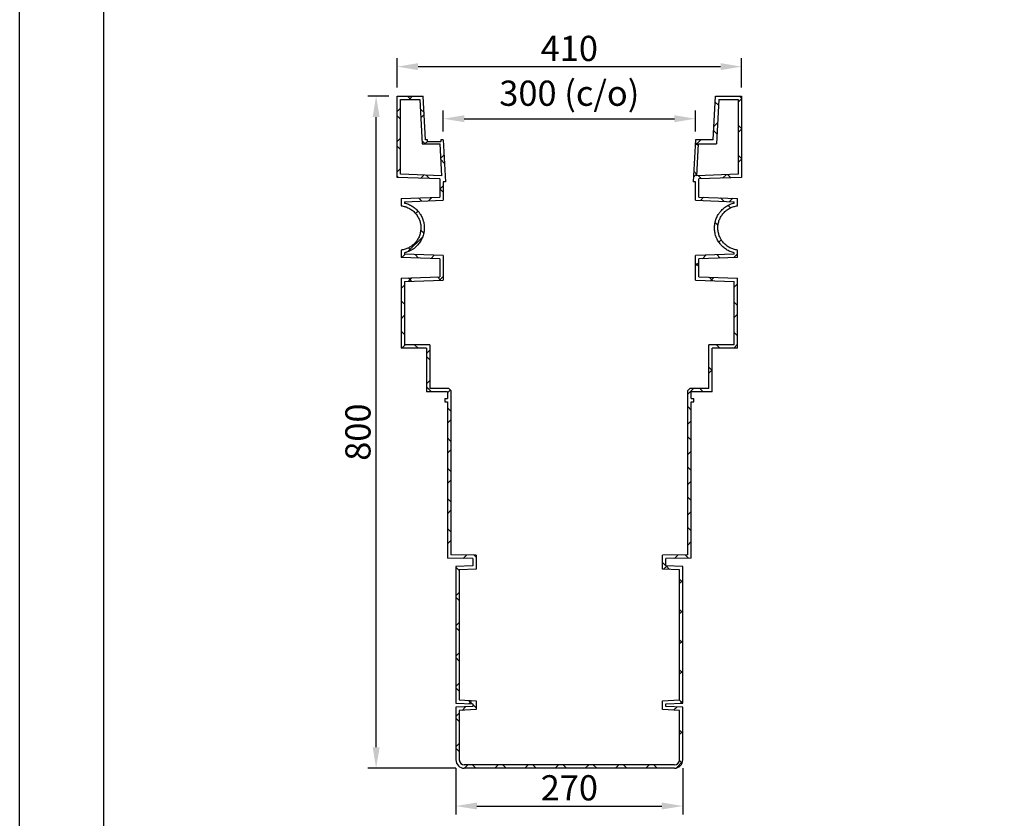
# Model space of a CAD drawing. Units: millimetres. Extents: x 7620 to 11820, y 1435 to 4405.
# Drawn here: x 7620 to 8792, y 2535 to 3486 of the extents above; entities that cross this region are included whole.
import ezdxf
from ezdxf.enums import TextEntityAlignment as Align

# ---------------------------------------------------------------- set-up
doc = ezdxf.new("R2010")
doc.units = ezdxf.units.MM
doc.header["$PDMODE"] = 3
for name, color, linetype in [('ACO_DIM', 1, 'Continuous'), ('ACONZ-Sheet', 7, 'Continuous'), ('OLD', 7, 'Continuous')]:
    doc.layers.add(name, color=color, linetype=linetype)
doc.styles.add('ACO-Arial', font='arial.ttf', dxfattribs={"height": 1.5})
doc.styles.add('ACO-Arial 3', font='arial.ttf', dxfattribs={"height": 3})
doc.styles.add('SLDTEXTSTYLE0', font='arial.ttf')
doc.dimstyles.new('ACONZ', dxfattribs={"dimtxt": 25, "dimasz": 25, "dimexe": 5, "dimexo": 5, "dimgap": 3, "dimtad": 1, "dimdec": 0, "dimzin": 0, "dimdsep": 46, "dimtxsty": 'SLDTEXTSTYLE0', "dimcen": 0, "dimadec": 0, "dimazin": 0, "dimtfac": 1, "dimtdec": 0, "dimtmove": 0, "dimatfit": 3, "dimfxl": 1, "dimtzin": 0, "dimarcsym": 0})

# ---------------------------------------------------------------- blocks, each defined once
blk = doc.blocks.new('*D5')
at = {"layer": 'ACO_DIM', "color": 0, "lineweight": -2, "transparency": 16777216}
for p, q in [((8069, 3404.8), (8069, 3439.8)), ((8479, 3404.8), (8479, 3439.8)), ((8094, 3429.8), (8454, 3429.8))]:
    blk.add_line(p, q, dxfattribs=at)
at = {"layer": 'ACO_DIM', "color": 0, "transparency": 16777216}
for points in [[(8094, 3434), (8094, 3425.7), (8069, 3429.8)], [(8454, 3434), (8454, 3425.7), (8479, 3429.8)]]:
    blk.add_solid(points, dxfattribs=at)
at = {"layer": 'Defpoints', "color": 0, "transparency": 16777216}
for p in [(8479, 3429.8), (8069, 3394.8), (8479, 3394.8)]:
    blk.add_point(p, dxfattribs=at)
at = {"layer": 'ACO_DIM', "color": 0, "transparency": 16777216, "insert": (8274, 3466.5), "char_height": 30, "attachment_point": 2, "style": 'SLDTEXTSTYLE0'}
blk.add_mtext('410', dxfattribs=at)
blk = doc.blocks.new('*D6')
at = {"layer": 'ACO_DIM', "color": 0, "lineweight": -2, "transparency": 16777216}
for p, q in [((8124, 3352.8), (8124, 3377.8)), ((8424, 3352.8), (8424, 3377.8)), ((8149, 3367.8), (8399, 3367.8))]:
    blk.add_line(p, q, dxfattribs=at)
at = {"layer": 'ACO_DIM', "color": 0, "transparency": 16777216}
for points in [[(8149, 3372), (8149, 3363.7), (8124, 3367.8)], [(8399, 3372), (8399, 3363.7), (8424, 3367.8)]]:
    blk.add_solid(points, dxfattribs=at)
at = {"layer": 'Defpoints', "color": 0, "transparency": 16777216}
for p in [(8424, 3367.8), (8124, 3342.8), (8424, 3342.8)]:
    blk.add_point(p, dxfattribs=at)
at = {"layer": 'ACO_DIM', "color": 0, "transparency": 16777216, "insert": (8274, 3413.2), "char_height": 30, "attachment_point": 2, "style": 'SLDTEXTSTYLE0'}
blk.add_mtext('300 (c/o)', dxfattribs=at)
blk = doc.blocks.new('*D7')
at = {"layer": 'ACO_DIM', "color": 0, "lineweight": -2, "transparency": 16777216}
for p, q in [((8139, 2594.8), (8139, 2539.8)), ((8409, 2594.8), (8409, 2539.8)), ((8164, 2549.8), (8384, 2549.8))]:
    blk.add_line(p, q, dxfattribs=at)
at = {"layer": 'ACO_DIM', "color": 0, "transparency": 16777216}
for points in [[(8164, 2554), (8164, 2545.7), (8139, 2549.8)], [(8384, 2554), (8384, 2545.7), (8409, 2549.8)]]:
    blk.add_solid(points, dxfattribs=at)
at = {"layer": 'Defpoints', "color": 0, "transparency": 16777216}
for p in [(8139, 2604.8), (8409, 2604.8), (8409, 2549.8)]:
    blk.add_point(p, dxfattribs=at)
at = {"layer": 'ACO_DIM', "color": 0, "transparency": 16777216, "insert": (8274, 2586.5), "char_height": 30, "attachment_point": 2, "style": 'SLDTEXTSTYLE0'}
blk.add_mtext('270', dxfattribs=at)
blk = doc.blocks.new('*D8')
at = {"layer": 'ACO_DIM', "color": 0, "lineweight": -2, "transparency": 16777216}
for p, q in [((8059, 3394.8), (8034, 3394.8)), ((8044, 2619.8), (8044, 3369.8)), ((8139, 2594.8), (8034, 2594.8))]:
    blk.add_line(p, q, dxfattribs=at)
at = {"layer": 'ACO_DIM', "color": 0, "transparency": 16777216}
for points in [[(8039.9, 3369.8), (8048.2, 3369.8), (8044, 3394.8)], [(8039.9, 2619.8), (8048.2, 2619.8), (8044, 2594.8)]]:
    blk.add_solid(points, dxfattribs=at)
at = {"layer": 'Defpoints', "color": 0, "transparency": 16777216}
for p in [(8044, 3394.8), (8069, 3394.8), (8149, 2594.8)]:
    blk.add_point(p, dxfattribs=at)
at = {"layer": 'ACO_DIM', "color": 0, "transparency": 16777216, "insert": (8007.4, 2994.8), "char_height": 30, "attachment_point": 2, "rotation": 90, "style": 'SLDTEXTSTYLE0'}
blk.add_mtext('800', dxfattribs=at)
blk = doc.blocks.new('ACO-Spec Sheet')
at = {"layer": 'OLD'}
for points in [[(0, 0), (0, 297), (420, 297), (420, 0)], [(10, 5), (10, 292), (415, 292), (415, 5)]]:
    blk.add_lwpolyline(points, close=True, dxfattribs=at)
at = {"layer": 'ACONZ-Sheet', "style": 'ACO-Arial'}
for tag, p in [('REVISION', (396.61, 61.28)), ('DATE', (396.61, 56.28))]:
    blk.add_attdef(tag, p, '', height=1.5, dxfattribs=at)
at = {"layer": 'ACONZ-Sheet', "style": 'ACO-Arial 3'}
for tag, p in [('TYPE', (297.29, 60)), ('FAMILY', (275, 46.71)), ('TYPE', (275, 25.71)), ('PRODUCT', (275, 16.72)), ('PRODUCT2', (275, 11.45))]:
    blk.add_attdef(tag, text='', height=3, dxfattribs=at).set_placement(p, align=Align.MIDDLE_CENTER)

msp = doc.modelspace()

# ---------------------------------------------------------------- hatches: boundary and pattern name
at = {"linetype": 'Continuous', "lineweight": 18}
h = msp.add_hatch(dxfattribs=at)
h.set_pattern_fill('ANSI37', scale=8, style=0)
h.set_pattern_definition([(45, (7653.177, 1919.046), (-17.9605, 17.9605), []), (135, (7653.177, 1919.046), (-17.9605, -17.9605), [])])
edge = h.paths.add_edge_path(flags=0)
edge.add_line((8428, 3296.1), (8479, 3297.8))
edge.add_line((8479, 3297.8), (8479, 3394.8))
edge.add_line((8479, 3394.8), (8448, 3394.8))
edge.add_line((8448, 3394.8), (8445.3, 3342.8))
edge.add_line((8445.3, 3342.8), (8424, 3342.8))
edge.add_line((8424, 3342.8), (8421.4, 3292.8))
edge.add_line((8421.4, 3292.8), (8424, 3292.8))
edge.add_line((8424, 3292.8), (8424, 3270.8))
edge.add_line((8424, 3270.8), (8470.3, 3269.1))
edge.add_line((8470.3, 3269.1), (8470.3, 3267.5))
edge.add_spline(control_points=[(8470.3, 3267.5), (8469.8, 3267.4), (8469.3, 3267.3), (8468.8, 3267.1), (8465.5, 3266.2), (8462.3, 3264.6), (8459.5, 3262.7), (8456.8, 3260.7), (8454.3, 3258.2), (8452.3, 3255.4), (8450.4, 3252.6), (8448.8, 3249.5), (8447.9, 3246.2), (8447, 3242.9), (8446.6, 3239.5), (8446.8, 3236.1), (8447, 3232.7), (8447.8, 3229.2), (8449.1, 3226.1), (8450.4, 3222.9), (8452.3, 3220), (8454.6, 3217.4), (8456.9, 3214.9), (8459.6, 3212.7), (8462.6, 3211.1), (8464.5, 3210), (8466.6, 3209.2), (8468.6, 3208.6), (8469.2, 3208.4), (8469.7, 3208.3), (8470.3, 3208.1)], knot_values=[0.118784, 0.118784, 0.118784, 0.118784, 0.120356, 0.120356, 0.120356, 0.130701, 0.130701, 0.130701, 0.141015, 0.141015, 0.141015, 0.151312, 0.151312, 0.151312, 0.161614, 0.161614, 0.161614, 0.171941, 0.171941, 0.171941, 0.182292, 0.182292, 0.182292, 0.192641, 0.192641, 0.192641, 0.199134, 0.199134, 0.199134, 0.200846, 0.200846, 0.200846, 0.200846], weights=[1, 1, 1, 1, 1, 1, 1, 1, 1, 1, 1, 1, 1, 1, 1, 1, 1, 1, 1, 1, 1, 1, 1, 1, 1, 1, 1, 1, 1, 1, 1], degree=3, periodic=0)
edge.add_line((8470.3, 3208.1), (8470.3, 3206.5))
edge.add_line((8470.3, 3206.5), (8424, 3204.9))
edge.add_line((8424, 3204.9), (8424, 3175.8))
edge.add_line((8424, 3175.8), (8470.3, 3174.1))
edge.add_line((8470.3, 3174.1), (8470.3, 3098.8))
edge.add_line((8470.3, 3098.8), (8440, 3098.8))
edge.add_line((8440, 3098.8), (8440, 3046.8))
edge.add_line((8440, 3046.8), (8417.4, 3046.8))
edge.add_line((8417.4, 3046.8), (8415, 3044.5))
edge.add_line((8415, 3044.5), (8415, 2848.8))
edge.add_line((8415, 2848.8), (8385, 2848.2))
edge.add_line((8385, 2848.2), (8385, 2831.7))
edge.add_line((8385, 2831.7), (8405, 2831))
edge.add_line((8405, 2831), (8405, 2676.1))
edge.add_line((8405, 2676.1), (8385, 2675.1))
edge.add_line((8385, 2675.1), (8385, 2664.5))
edge.add_line((8385, 2664.5), (8405, 2663.5))
edge.add_line((8405, 2663.5), (8405, 2604.8))
edge.add_arc((8399, 2604.8), 6, 270, 360, ccw=False)
edge.add_line((8399, 2598.8), (8149, 2598.8))
edge.add_arc((8149, 2604.8), 6, 180, 270, ccw=False)
edge.add_line((8143, 2604.8), (8143, 2663.5))
edge.add_line((8143, 2663.5), (8163, 2664.5))
edge.add_line((8163, 2664.5), (8163, 2675.1))
edge.add_line((8163, 2675.1), (8143, 2676.1))
edge.add_line((8143, 2676.1), (8143, 2831))
edge.add_line((8143, 2831), (8163, 2831.7))
edge.add_line((8163, 2831.7), (8163, 2848.2))
edge.add_line((8163, 2848.2), (8133, 2848.8))
edge.add_line((8133, 2848.8), (8133, 3044.5))
edge.add_line((8133, 3044.5), (8130.7, 3046.8))
edge.add_line((8130.7, 3046.8), (8108, 3046.8))
edge.add_line((8108, 3046.8), (8108, 3098.8))
edge.add_line((8108, 3098.8), (8077.7, 3098.8))
edge.add_line((8077.7, 3098.8), (8077.7, 3174.1))
edge.add_line((8077.7, 3174.1), (8124, 3175.8))
edge.add_line((8124, 3175.8), (8124, 3204.9))
edge.add_line((8124, 3204.9), (8077.7, 3206.5))
edge.add_line((8077.7, 3206.5), (8077.7, 3208.1))
edge.add_spline(control_points=[(8077.7, 3208.1), (8078.3, 3208.3), (8078.9, 3208.4), (8079.4, 3208.6), (8082.7, 3209.6), (8085.9, 3211.1), (8088.6, 3213.1), (8091.4, 3215.1), (8093.9, 3217.6), (8095.8, 3220.4), (8097.1, 3222.2), (8098.1, 3224), (8098.9, 3226), (8100.2, 3229.1), (8101, 3232.5), (8101.3, 3235.9), (8101.5, 3239.3), (8101.1, 3242.8), (8100.2, 3246.1), (8099.2, 3249.4), (8097.7, 3252.5), (8095.8, 3255.3), (8093.8, 3258.2), (8091.3, 3260.7), (8088.5, 3262.6), (8085.7, 3264.6), (8082.5, 3266.2), (8079.2, 3267.1), (8078.7, 3267.3), (8078.2, 3267.4), (8077.7, 3267.5)], knot_values=[0.170245, 0.170245, 0.170245, 0.170245, 0.171981, 0.171981, 0.171981, 0.182336, 0.182336, 0.182336, 0.192693, 0.192693, 0.192693, 0.199035, 0.199035, 0.199035, 0.209336, 0.209336, 0.209336, 0.219655, 0.219655, 0.219655, 0.230006, 0.230006, 0.230006, 0.240386, 0.240386, 0.240386, 0.250782, 0.250782, 0.250782, 0.25233, 0.25233, 0.25233, 0.25233], weights=[1, 1, 1, 1, 1, 1, 1, 1, 1, 1, 1, 1, 1, 1, 1, 1, 1, 1, 1, 1, 1, 1, 1, 1, 1, 1, 1, 1, 1, 1, 1], degree=3, periodic=0)
edge.add_line((8077.7, 3267.5), (8077.7, 3269.1))
edge.add_line((8077.7, 3269.1), (8124, 3270.8))
edge.add_line((8124, 3270.8), (8124, 3292.8))
edge.add_line((8124, 3292.8), (8126.6, 3292.8))
edge.add_line((8126.6, 3292.8), (8124, 3342.8))
edge.add_line((8124, 3342.8), (8121, 3342.8))
edge.add_line((8121, 3342.8), (8121, 3340.8))
edge.add_line((8121, 3340.8), (8105, 3340.8))
edge.add_line((8105, 3340.8), (8105, 3342.8))
edge.add_line((8105, 3342.8), (8102.7, 3342.8))
edge.add_line((8102.7, 3342.8), (8100, 3394.8))
edge.add_line((8100, 3394.8), (8069, 3394.8))
edge.add_line((8069, 3394.8), (8069, 3297.8))
edge.add_line((8069, 3297.8), (8120, 3296.1))
edge.add_line((8120, 3296.1), (8120, 3274.6))
edge.add_line((8120, 3274.6), (8073.7, 3273))
edge.add_line((8073.7, 3273), (8073.7, 3264.2))
edge.add_spline(control_points=[(8073.7, 3264.2), (8075.5, 3264), (8077.2, 3263.6), (8078.9, 3263.1), (8081.7, 3262.1), (8084.4, 3260.7), (8086.8, 3258.9), (8089.2, 3257.1), (8091.3, 3254.9), (8092.9, 3252.4), (8094.6, 3249.9), (8095.8, 3247.1), (8096.5, 3244.2), (8097.2, 3241.4), (8097.5, 3238.3), (8097.2, 3235.4), (8096.9, 3232.4), (8096.1, 3229.5), (8094.9, 3226.8), (8094.1, 3225.1), (8093.2, 3223.5), (8092.1, 3222.1), (8090.3, 3219.7), (8088.1, 3217.6), (8085.6, 3215.9), (8083.2, 3214.2), (8080.4, 3213), (8077.5, 3212.2), (8076.3, 3211.9), (8075, 3211.6), (8073.7, 3211.5)], knot_values=[0.110662, 0.110662, 0.110662, 0.110662, 0.115921, 0.115921, 0.115921, 0.124873, 0.124873, 0.124873, 0.133811, 0.133811, 0.133811, 0.142721, 0.142721, 0.142721, 0.151606, 0.151606, 0.151606, 0.160476, 0.160476, 0.160476, 0.165938, 0.165938, 0.165938, 0.174859, 0.174859, 0.174859, 0.183779, 0.183779, 0.183779, 0.187615, 0.187615, 0.187615, 0.187615], weights=[1, 1, 1, 1, 1, 1, 1, 1, 1, 1, 1, 1, 1, 1, 1, 1, 1, 1, 1, 1, 1, 1, 1, 1, 1, 1, 1, 1, 1, 1, 1], degree=3, periodic=0)
edge.add_line((8073.7, 3211.5), (8073.7, 3202.7))
edge.add_line((8073.7, 3202.7), (8120, 3201.1))
edge.add_line((8120, 3201.1), (8120, 3179.6))
edge.add_line((8120, 3179.6), (8073.7, 3178))
edge.add_line((8073.7, 3178), (8073.7, 3094.8))
edge.add_line((8073.7, 3094.8), (8104, 3094.8))
edge.add_line((8104, 3094.8), (8104, 3042.8))
edge.add_line((8104, 3042.8), (8129, 3042.8))
edge.add_line((8129, 3042.8), (8129, 3034.8))
edge.add_line((8129, 3034.8), (8126, 3034.8))
edge.add_line((8126, 3034.8), (8126, 3030.8))
edge.add_line((8126, 3030.8), (8129, 3030.8))
edge.add_line((8129, 3030.8), (8129, 2844.8))
edge.add_line((8129, 2844.8), (8159, 2844.3))
edge.add_line((8159, 2844.3), (8159, 2835.5))
edge.add_line((8159, 2835.5), (8139, 2834.8))
edge.add_line((8139, 2834.8), (8139, 2672.3))
edge.add_line((8139, 2672.3), (8159, 2671.3))
edge.add_line((8159, 2671.3), (8159, 2668.3))
edge.add_line((8159, 2668.3), (8139, 2667.3))
edge.add_line((8139, 2667.3), (8139, 2604.8))
edge.add_arc((8149, 2604.8), 10, 180, 270)
edge.add_line((8149, 2594.8), (8399, 2594.8))
edge.add_arc((8399, 2604.8), 10, 270, 360)
edge.add_line((8409, 2604.8), (8409, 2667.3))
edge.add_line((8409, 2667.3), (8389, 2668.3))
edge.add_line((8389, 2668.3), (8389, 2671.3))
edge.add_line((8389, 2671.3), (8409, 2672.3))
edge.add_line((8409, 2672.3), (8409, 2834.8))
edge.add_line((8409, 2834.8), (8389, 2835.5))
edge.add_line((8389, 2835.5), (8389, 2844.3))
edge.add_line((8389, 2844.3), (8419, 2844.8))
edge.add_line((8419, 2844.8), (8419, 3030.8))
edge.add_line((8419, 3030.8), (8422, 3030.8))
edge.add_line((8422, 3030.8), (8422, 3034.8))
edge.add_line((8422, 3034.8), (8419, 3034.8))
edge.add_line((8419, 3034.8), (8419, 3042.8))
edge.add_line((8419, 3042.8), (8444, 3042.8))
edge.add_line((8444, 3042.8), (8444, 3094.8))
edge.add_line((8444, 3094.8), (8474.3, 3094.8))
edge.add_line((8474.3, 3094.8), (8474.3, 3178))
edge.add_line((8474.3, 3178), (8428, 3179.6))
edge.add_line((8428, 3179.6), (8428, 3201.1))
edge.add_line((8428, 3201.1), (8474.3, 3202.7))
edge.add_line((8474.3, 3202.7), (8474.3, 3211.5))
edge.add_spline(control_points=[(8474.3, 3211.5), (8473.9, 3211.6), (8473.4, 3211.6), (8473, 3211.7), (8471.1, 3212), (8469.3, 3212.5), (8467.6, 3213.2), (8464.8, 3214.3), (8462.2, 3215.9), (8459.9, 3217.8), (8457.7, 3219.7), (8455.7, 3222.1), (8454.2, 3224.7), (8452.8, 3227.3), (8451.7, 3230.1), (8451.2, 3233.1), (8450.6, 3236), (8450.6, 3239), (8451.1, 3241.9), (8451.5, 3244.9), (8452.5, 3247.7), (8453.9, 3250.3), (8455.3, 3252.9), (8457.2, 3255.3), (8459.3, 3257.3), (8461.5, 3259.4), (8464.1, 3261), (8466.8, 3262.2), (8469.2, 3263.2), (8471.7, 3263.9), (8474.3, 3264.2)], knot_values=[0.15903, 0.15903, 0.15903, 0.15903, 0.160353, 0.160353, 0.160353, 0.165941, 0.165941, 0.165941, 0.174865, 0.174865, 0.174865, 0.183791, 0.183791, 0.183791, 0.192696, 0.192696, 0.192696, 0.201577, 0.201577, 0.201577, 0.210446, 0.210446, 0.210446, 0.219324, 0.219324, 0.219324, 0.228224, 0.228224, 0.228224, 0.235982, 0.235982, 0.235982, 0.235982], weights=[1, 1, 1, 1, 1, 1, 1, 1, 1, 1, 1, 1, 1, 1, 1, 1, 1, 1, 1, 1, 1, 1, 1, 1, 1, 1, 1, 1, 1, 1, 1], degree=3, periodic=0)
edge.add_line((8474.3, 3264.2), (8474.3, 3273))
edge.add_line((8474.3, 3273), (8428, 3274.6))
edge.add_line((8428, 3274.6), (8428, 3296.1))
h.paths.add_polyline_path([(8449, 3337.8), (8451.8, 3390.8), (8475, 3390.8), (8475, 3301.7), (8425.8, 3300), (8427.8, 3337.8)], flags=0)
h.paths.add_polyline_path([(8073, 3301.7), (8073, 3390.8), (8096.2, 3390.8), (8099, 3337.8), (8120.3, 3337.8), (8122.3, 3300)], flags=0)

# ---------------------------------------------------------------- linework, layer by layer
at = {"color": 7, "linetype": 'Continuous', "lineweight": 25}
for p, q in [((8069, 3394.8), (8100, 3394.8)), ((8069, 3297.8), (8069, 3394.8)), ((8073, 3301.7), (8073, 3390.8)), ((8073, 3390.8), (8096.2, 3390.8)), ((8096.2, 3390.8), (8099, 3337.8)), ((8102.7, 3342.8), (8100, 3394.8)), ((8445.3, 3342.8), (8448, 3394.8)), ((8448, 3394.8), (8479, 3394.8)), ((8451.8, 3390.8), (8449, 3337.8)), ((8451.8, 3390.8), (8475, 3390.8)), ((8475, 3390.8), (8475, 3301.7)), ((8479, 3394.8), (8479, 3297.8)), ((8105, 3342.8), (8102.7, 3342.8)), ((8105, 3340.8), (8105, 3342.8)), ((8105, 3340.8), (8121, 3340.8)), ((8124, 3342.8), (8121, 3342.8)), ((8121, 3342.8), (8121, 3340.8)), ((8124, 3342.8), (8126.6, 3292.8)), ((8424, 3342.8), (8421.4, 3292.8)), ((8445.3, 3342.8), (8424, 3342.8)), ((8099, 3337.8), (8120.3, 3337.8)), ((8122.3, 3300), (8120.3, 3337.8)), ((8425.8, 3300), (8427.8, 3337.8)), ((8427.8, 3337.8), (8449, 3337.8)), ((8120, 3296.1), (8069, 3297.8)), ((8122.3, 3300), (8073, 3301.7)), ((8120, 3296.1), (8120, 3274.6)), ((8124, 3292.8), (8124, 3270.8)), ((8126.6, 3292.8), (8124, 3292.8)), ((8424, 3292.8), (8421.4, 3292.8)), ((8424, 3270.8), (8424, 3292.8)), ((8475, 3301.7), (8425.8, 3300)), ((8479, 3297.8), (8428, 3296.1)), ((8428, 3274.6), (8428, 3296.1)), ((8073.7, 3273), (8120, 3274.6)), ((8073.7, 3273), (8073.7, 3264.2)), ((8077.7, 3269.1), (8124, 3270.8)), ((8424, 3270.8), (8470.3, 3269.1)), ((8428, 3274.6), (8474.3, 3273)), ((8474.3, 3264.2), (8474.3, 3273)), ((8077.7, 3269.1), (8077.7, 3267.5)), ((8470.3, 3267.5), (8470.3, 3269.1)), ((8073.7, 3211.5), (8073.7, 3202.7)), ((8474.3, 3202.7), (8474.3, 3211.5)), ((8120, 3201.1), (8073.7, 3202.7)), ((8077.7, 3208.1), (8077.7, 3206.5)), ((8124, 3204.9), (8077.7, 3206.5)), ((8120, 3201.1), (8120, 3179.6)), ((8124, 3204.9), (8124, 3175.8)), ((8470.3, 3206.5), (8424, 3204.9)), ((8424, 3175.8), (8424, 3204.9)), ((8474.3, 3202.7), (8428, 3201.1)), ((8428, 3179.6), (8428, 3201.1)), ((8470.3, 3206.5), (8470.3, 3208.1)), ((8073.7, 3178), (8120, 3179.6)), ((8073.7, 3178), (8073.7, 3094.8)), ((8077.7, 3174.1), (8124, 3175.8)), ((8424, 3175.8), (8470.3, 3174.1)), ((8428, 3179.6), (8474.3, 3178)), ((8474.3, 3094.8), (8474.3, 3178)), ((8077.7, 3174.1), (8077.7, 3098.8)), ((8470.3, 3098.8), (8470.3, 3174.1)), ((8104, 3094.8), (8073.7, 3094.8)), ((8108, 3098.8), (8077.7, 3098.8)), ((8104, 3094.8), (8104, 3042.8)), ((8108, 3098.8), (8108, 3046.8)), ((8470.3, 3098.8), (8440, 3098.8)), ((8440, 3046.8), (8440, 3098.8)), ((8444, 3042.8), (8444, 3094.8)), ((8474.3, 3094.8), (8444, 3094.8)), ((8130.7, 3046.8), (8108, 3046.8)), ((8133, 3044.5), (8130.7, 3046.8)), ((8417.4, 3046.8), (8415, 3044.5)), ((8440, 3046.8), (8417.4, 3046.8)), ((8129, 3042.8), (8104, 3042.8)), ((8129, 3042.8), (8129, 3034.8)), ((8133, 3044.5), (8133, 2848.8)), ((8415, 2848.8), (8415, 3044.5)), ((8419, 3034.8), (8419, 3042.8)), ((8444, 3042.8), (8419, 3042.8)), ((8126, 3034.8), (8129, 3034.8)), ((8126, 3034.8), (8126, 3030.8)), ((8126, 3030.8), (8129, 3030.8)), ((8129, 3030.8), (8129, 2844.8)), ((8419, 3034.8), (8422, 3034.8)), ((8419, 2844.8), (8419, 3030.8)), ((8419, 3030.8), (8422, 3030.8)), ((8422, 3030.8), (8422, 3034.8)), ((8163, 2848.2), (8133, 2848.8)), ((8163, 2848.2), (8163, 2831.7)), ((8415, 2848.8), (8385, 2848.2)), ((8385, 2831.7), (8385, 2848.2)), ((8159, 2844.3), (8129, 2844.8)), ((8159, 2844.3), (8159, 2835.5)), ((8419, 2844.8), (8389, 2844.3)), ((8389, 2835.5), (8389, 2844.3)), ((8159, 2835.5), (8139, 2834.8)), ((8139, 2834.8), (8139, 2672.3)), ((8163, 2831.7), (8143, 2831)), ((8143, 2831), (8143, 2676.1)), ((8405, 2831), (8385, 2831.7)), ((8409, 2834.8), (8389, 2835.5)), ((8405, 2676.1), (8405, 2831)), ((8409, 2672.3), (8409, 2834.8)), ((8139, 2672.3), (8159, 2671.3)), ((8143, 2676.1), (8163, 2675.1)), ((8163, 2675.1), (8163, 2664.5)), ((8385, 2675.1), (8405, 2676.1)), ((8385, 2664.5), (8385, 2675.1)), ((8389, 2671.3), (8409, 2672.3)), ((8159, 2668.3), (8139, 2667.3)), ((8139, 2667.3), (8139, 2604.8)), ((8163, 2664.5), (8143, 2663.5)), ((8143, 2663.5), (8143, 2604.8)), ((8159, 2671.3), (8159, 2668.3)), ((8405, 2663.5), (8385, 2664.5)), ((8389, 2668.3), (8389, 2671.3)), ((8409, 2667.3), (8389, 2668.3)), ((8405, 2604.8), (8405, 2663.5)), ((8409, 2604.8), (8409, 2667.3)), ((8399, 2598.8), (8149, 2598.8)), ((8399, 2594.8), (8149, 2594.8))]:
    msp.add_line(p, q, dxfattribs=at)
for centre, radius, start, end in [((8149, 2604.8), 10, 180, 270), ((8149, 2604.8), 6, 180, 270), ((8399, 2604.8), 6, 270, 0), ((8399, 2604.8), 10, 270, 0)]:
    msp.add_arc(centre, radius, start, end, dxfattribs=at)
for points, knots in [([(8073.7, 3264.2), (8075.3, 3264), (8076.9, 3263.7), (8078.8, 3263.1), (8079.2, 3262.9), (8080, 3262.7), (8080.4, 3262.5), (8081.5, 3262.1), (8082.9, 3261.4), (8084.3, 3260.6), (8085.7, 3259.7), (8086.4, 3259.3), (8088.3, 3257.8), (8089.5, 3256.7), (8091.1, 3254.9), (8091.6, 3254.3), (8092.5, 3253), (8093, 3252.3), (8094.3, 3250.2), (8095, 3248.8), (8095.8, 3246.6), (8096.1, 3245.8), (8096.4, 3244.6), (8096.5, 3244.2), (8096.7, 3243.4), (8096.8, 3243), (8097.2, 3241.1), (8097.3, 3239.5), (8097.3, 3237.1), (8097.3, 3236.3), (8097.1, 3234.6), (8097, 3233.8), (8096.6, 3231.5), (8096.1, 3229.9), (8095.3, 3227.7), (8095, 3226.9), (8094.2, 3225.5), (8093.8, 3224.7), (8093, 3223.4), (8092.6, 3222.7), (8091.6, 3221.4), (8091.1, 3220.8), (8089.5, 3219), (8088.3, 3217.9), (8086.7, 3216.6), (8086.4, 3216.4), (8085.7, 3215.9), (8085.4, 3215.7), (8084.3, 3215.1), (8083.6, 3214.7), (8081.5, 3213.6), (8080, 3213), (8077.7, 3212.2), (8076.9, 3212), (8075.3, 3211.7), (8074.5, 3211.6), (8073.7, 3211.5)], [0, 0, 0, 0, 0.0625, 0.0625, 0.078125, 0.078125, 0.09375, 0.09375, 0.125, 0.15625, 0.15625, 0.1875, 0.1875, 0.25, 0.25, 0.28125, 0.28125, 0.3125, 0.3125, 0.375, 0.375, 0.40625, 0.40625, 0.421875, 0.421875, 0.4375, 0.4375, 0.5, 0.5, 0.53125, 0.53125, 0.5625, 0.5625, 0.625, 0.625, 0.65625, 0.65625, 0.6875, 0.6875, 0.71875, 0.71875, 0.75, 0.75, 0.8125, 0.8125, 0.828125, 0.828125, 0.84375, 0.84375, 0.875, 0.875, 0.9375, 0.9375, 0.96875, 0.96875, 1, 1, 1, 1]), ([(8077.7, 3267.5), (8078.6, 3267.3), (8079.4, 3267.1), (8081, 3266.6), (8081.8, 3266.3), (8084.2, 3265.3), (8085.7, 3264.5), (8087.8, 3263.1), (8088.5, 3262.6), (8089.9, 3261.6), (8090.6, 3261.1), (8092.5, 3259.4), (8093.6, 3258.1), (8095, 3256.5), (8095.2, 3256.1), (8095.7, 3255.4), (8096, 3255.1), (8096.7, 3254), (8097.1, 3253.3), (8098.4, 3251), (8099, 3249.5), (8099.7, 3247.5), (8099.9, 3247.1), (8100.1, 3246.3), (8100.2, 3245.8), (8100.6, 3244.6), (8100.7, 3243.8), (8101.2, 3241.3), (8101.3, 3239.6), (8101.3, 3237.4), (8101.3, 3237), (8101.3, 3236.2), (8101.2, 3235.7), (8101.1, 3234.4), (8101, 3233.6), (8100.6, 3231.1), (8100.2, 3229.4), (8099.3, 3227), (8099, 3226.2), (8098.3, 3224.7), (8097.6, 3223.1), (8096.7, 3221.7), (8095.7, 3220.2), (8095.2, 3219.5), (8093.6, 3217.5), (8092.5, 3216.3), (8090.6, 3214.6), (8089.9, 3214.1), (8088.9, 3213.3), (8088.5, 3213), (8087.8, 3212.5), (8087.5, 3212.3), (8085.7, 3211.2), (8084.2, 3210.4), (8081.8, 3209.4), (8081, 3209.1), (8079.8, 3208.7), (8079.4, 3208.6), (8078.6, 3208.4), (8078.2, 3208.2), (8077.7, 3208.1)], [0, 0, 0, 0, 0.03125, 0.03125, 0.0625, 0.0625, 0.125, 0.125, 0.15625, 0.15625, 0.1875, 0.1875, 0.25, 0.25, 0.265625, 0.265625, 0.28125, 0.28125, 0.3125, 0.3125, 0.375, 0.375, 0.390625, 0.390625, 0.40625, 0.40625, 0.4375, 0.4375, 0.5, 0.5, 0.515625, 0.515625, 0.53125, 0.53125, 0.5625, 0.5625, 0.625, 0.625, 0.65625, 0.65625, 0.6875, 0.71875, 0.71875, 0.75, 0.75, 0.8125, 0.8125, 0.84375, 0.84375, 0.859375, 0.859375, 0.875, 0.875, 0.9375, 0.9375, 0.96875, 0.96875, 0.984375, 0.984375, 1, 1, 1, 1]), ([(8470.3, 3208.1), (8469.5, 3208.3), (8468.6, 3208.6), (8467, 3209.1), (8465.4, 3209.7), (8463.9, 3210.4), (8462.3, 3211.2), (8461.6, 3211.7), (8459.4, 3213), (8458.1, 3214.1), (8456.2, 3215.8), (8455.6, 3216.4), (8454.7, 3217.3), (8454.4, 3217.6), (8453.9, 3218.3), (8453.6, 3218.6), (8452.3, 3220.3), (8451.3, 3221.7), (8450.1, 3223.9), (8449.7, 3224.7), (8449.2, 3225.8), (8449, 3226.2), (8448.7, 3227), (8448.6, 3227.4), (8447.9, 3229.4), (8447.4, 3231.1), (8447, 3233.6), (8446.9, 3234.4), (8446.8, 3235.7), (8446.8, 3236.2), (8446.7, 3237), (8446.7, 3237.4), (8446.7, 3239.6), (8446.9, 3241.3), (8447.3, 3243.8), (8447.5, 3244.6), (8447.8, 3245.8), (8447.9, 3246.3), (8448.2, 3247.1), (8448.3, 3247.5), (8449, 3249.5), (8449.7, 3251), (8450.9, 3253.3), (8451.4, 3254), (8452.1, 3255.1), (8452.3, 3255.4), (8452.8, 3256.1), (8453.1, 3256.5), (8454.4, 3258.1), (8455.6, 3259.4), (8457.5, 3261.1), (8458.1, 3261.6), (8459.5, 3262.6), (8460.2, 3263.1), (8462.4, 3264.5), (8463.9, 3265.3), (8466.2, 3266.3), (8467, 3266.6), (8468.6, 3267.1), (8469.5, 3267.3), (8470.3, 3267.5)], [0, 0, 0, 0, 0.03125, 0.03125, 0.0625, 0.09375, 0.09375, 0.125, 0.125, 0.1875, 0.1875, 0.21875, 0.21875, 0.234375, 0.234375, 0.25, 0.25, 0.3125, 0.3125, 0.34375, 0.34375, 0.359375, 0.359375, 0.375, 0.375, 0.4375, 0.4375, 0.46875, 0.46875, 0.484375, 0.484375, 0.5, 0.5, 0.5625, 0.5625, 0.59375, 0.59375, 0.609375, 0.609375, 0.625, 0.625, 0.6875, 0.6875, 0.71875, 0.71875, 0.734375, 0.734375, 0.75, 0.75, 0.8125, 0.8125, 0.84375, 0.84375, 0.875, 0.875, 0.9375, 0.9375, 0.96875, 0.96875, 1, 1, 1, 1]), ([(8474.3, 3211.5), (8473.5, 3211.6), (8472.7, 3211.7), (8471.1, 3212.1), (8470.3, 3212.3), (8468.8, 3212.7), (8468, 3213), (8466.5, 3213.6), (8465.8, 3213.9), (8463.6, 3215.1), (8462.3, 3215.9), (8460.4, 3217.4), (8459.8, 3217.9), (8458.6, 3219), (8458, 3219.6), (8456.4, 3221.4), (8455.4, 3222.7), (8454.4, 3224.4), (8454.2, 3224.8), (8453.8, 3225.5), (8453.6, 3225.8), (8453.1, 3226.9), (8452.8, 3227.7), (8451.9, 3229.9), (8451.5, 3231.5), (8450.9, 3234.6), (8450.7, 3236.3), (8450.7, 3238.7), (8450.8, 3239.5), (8450.9, 3240.7), (8450.9, 3241.1), (8451, 3241.9), (8451.1, 3242.3), (8451.5, 3244.3), (8451.9, 3245.8), (8452.8, 3248.1), (8453.1, 3248.8), (8453.8, 3250.2), (8454.2, 3251), (8455.5, 3253), (8456.4, 3254.3), (8458, 3256.1), (8458.6, 3256.7), (8459.8, 3257.8), (8460.4, 3258.3), (8462.3, 3259.8), (8463.7, 3260.6), (8465.5, 3261.6), (8465.8, 3261.7), (8466.6, 3262.1), (8466.9, 3262.2), (8468.1, 3262.7), (8468.8, 3263), (8471.1, 3263.7), (8472.7, 3264), (8474.3, 3264.2)], [0, 0, 0, 0, 0.03125, 0.03125, 0.0625, 0.0625, 0.09375, 0.09375, 0.125, 0.125, 0.1875, 0.1875, 0.21875, 0.21875, 0.25, 0.25, 0.3125, 0.3125, 0.328125, 0.328125, 0.34375, 0.34375, 0.375, 0.375, 0.4375, 0.4375, 0.5, 0.5, 0.53125, 0.53125, 0.546875, 0.546875, 0.5625, 0.5625, 0.625, 0.625, 0.65625, 0.65625, 0.6875, 0.6875, 0.75, 0.75, 0.78125, 0.78125, 0.8125, 0.8125, 0.875, 0.875, 0.890625, 0.890625, 0.90625, 0.90625, 0.9375, 0.9375, 1, 1, 1, 1])]:
    msp.add_open_spline(points, degree=3, knots=knots, dxfattribs=at)

# ---------------------------------------------------------------- block references
at = {"layer": 'ACONZ-Sheet', "xscale": 10, "yscale": 10, "zscale": 10}
msp.add_blockref('ACO-Spec Sheet', (7619.8, 1434.5), dxfattribs=at)

# ---------------------------------------------------------------- dimensions: what is measured, and where the dimension line sits
at = {"layer": 'ACO_DIM'}
for base, p1, p2, picture, middle in [((8479, 3429.8), (8069, 3394.8), (8479, 3394.8), '*D5', (8274, 3429.8)), ((8409, 2549.8), (8139, 2604.8), (8409, 2604.8), '*D7', (8274, 2549.8))]:
    dim = msp.add_linear_dim(base=base, p1=p1, p2=p2, dimstyle='ACONZ', override={"dimtxt": 30, "dimexe": 10, "dimexo": 10, "dimgap": 6}, dxfattribs=at)
    dim.commit()
    dim.dimension.update_dxf_attribs({"geometry": picture, "text_midpoint": middle, "dimtype": 160})
dim = msp.add_linear_dim(base=(8424, 3367.8), p1=(8124, 3342.8), p2=(8424, 3342.8), text='<> (c/o)', dimstyle='ACONZ', override={"dimtxt": 30, "dimexe": 10, "dimexo": 10, "dimgap": 6}, dxfattribs=at)
dim.commit()
dim.dimension.update_dxf_attribs({"geometry": '*D6', "text_midpoint": (8274, 3367.8), "dimtype": 160})
dim = msp.add_linear_dim(base=(8044, 3394.8), p1=(8149, 2594.8), p2=(8069, 3394.8), angle=90, dimstyle='ACONZ', override={"dimtxt": 30, "dimexe": 10, "dimexo": 10, "dimgap": 6}, dxfattribs=at)
dim.commit()
dim.dimension.update_dxf_attribs({"geometry": '*D8', "text_midpoint": (8044, 2994.8), "dimtype": 160})

doc.saveas('drawing.dxf')
